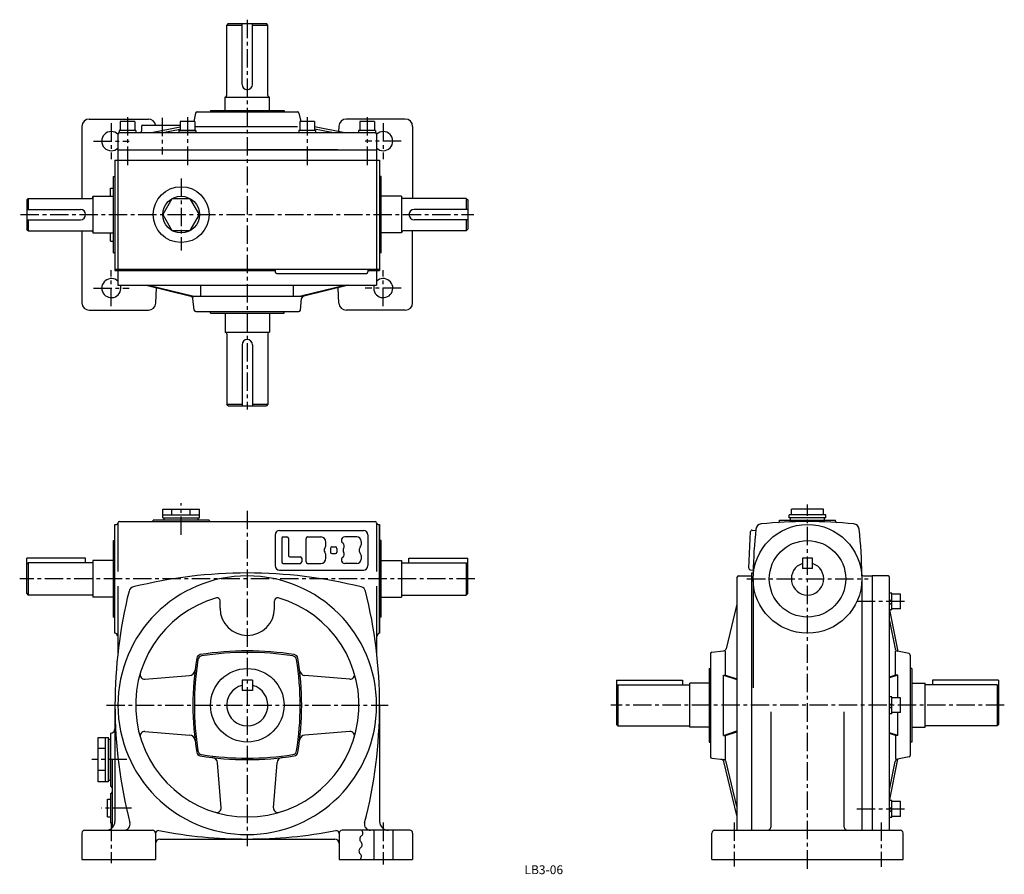
# Model space of a CAD drawing. Extents: x 85 to 755, y 23 to 605.
import ezdxf
from ezdxf.enums import TextEntityAlignment as Align

# ---------------------------------------------------------------- set-up
doc = ezdxf.new("R2010")
doc.units = 0
doc.header["$LTSCALE"] = 5
doc.header["$MEASUREMENT"] = 0
doc.linetypes.add('CENTER', pattern=[2, 1.25, -0.25, 0.25, -0.25])
for name, color, linetype in [('2', 4, 'CONTINUOUS'), ('3', 2, 'CONTINUOUS'), ('4', 3, 'CONTINUOUS'), ('L-CENTER', 1, 'CENTER')]:
    doc.layers.add(name, color=color, linetype=linetype)
doc.styles.add('KANJI', font='TXT', dxfattribs={"bigfont": 'BIGFONT'})

msp = doc.modelspace()

# ---------------------------------------------------------------- linework, layer by layer
at = {"layer": '2'}
for p, q in [((676.67, 208.65), (678.17, 210.15)), ((676.67, 206.53), (678.17, 208.03)), ((676.67, 138.07), (678.17, 139.57)), ((676.67, 135.94), (678.17, 137.44)), ((676.67, 67.48), (678.17, 68.98)), ((676.67, 65.36), (678.17, 66.86))]:
    msp.add_line(p, q, dxfattribs=at)
at = {"layer": '4'}
for p, q in [((226.76, 601.88), (225.76, 600.88)), ((225.76, 600.88), (236.26, 600.88)), ((226.76, 601.88), (252.76, 601.88)), ((243.26, 600.88), (253.76, 600.88)), ((253.76, 600.88), (252.76, 601.88)), ((239.76, 556.88), (239.76, 556.88)), ((224.76, 551.88), (254.76, 551.88)), ((214.76, 542.78), (214.76, 541.78)), ((214.76, 542.78), (264.76, 542.78)), ((264.76, 542.78), (264.76, 541.78)), ((132.26, 536.88), (172.48, 536.88)), ((204.59, 540.97), (203.44, 535.18)), ((205.58, 541.78), (273.94, 541.78)), ((274.92, 540.97), (276.08, 535.18)), ((347.26, 536.88), (307.03, 536.88)), ((127.26, 531.88), (127.26, 482.88)), ((164.01, 529.18), (152.51, 529.18)), ((152.51, 529.18), (152.51, 527.68)), ((163.26, 535.18), (153.26, 535.18)), ((153.26, 535.18), (153.26, 529.18)), ((163.26, 535.18), (163.26, 529.18)), ((164.01, 529.18), (164.01, 527.68)), ((167.76, 531.78), (167.76, 528.68)), ((168.76, 532.78), (194.01, 532.78)), ((174.61, 527.68), (194.01, 531.56)), ((182.26, 527.68), (194.01, 530.03)), ((204.76, 529.18), (193.26, 529.18)), ((193.26, 529.18), (193.26, 527.68)), ((194.01, 535.18), (194.01, 529.18)), ((204.01, 535.18), (194.01, 535.18)), ((204.01, 535.18), (204.01, 529.18)), ((204.01, 531.78), (273.94, 531.78)), ((204.76, 529.18), (204.76, 527.68)), ((274.76, 529.18), (274.76, 527.68)), ((286.26, 529.18), (274.76, 529.18)), ((275.51, 535.18), (275.51, 529.18)), ((285.51, 535.18), (275.51, 535.18)), ((285.51, 535.18), (285.51, 529.18)), ((304.9, 527.68), (285.51, 531.56)), ((297.26, 527.68), (285.51, 530.03)), ((286.26, 529.18), (286.26, 527.68)), ((302.04, 532.11), (301.86, 528.29)), ((327.01, 529.18), (315.51, 529.18)), ((315.51, 529.18), (315.51, 527.68)), ((316.26, 535.18), (316.26, 529.18)), ((326.26, 535.18), (316.26, 535.18)), ((326.26, 535.18), (326.26, 529.18)), ((327.01, 529.18), (327.01, 527.68)), ((352.26, 531.88), (352.26, 482.88)), ((151.76, 526.68), (151.76, 434.88)), ((152.51, 527.68), (326.76, 527.68)), ((204.78, 527.68), (193.23, 527.68)), ((327.76, 526.68), (327.76, 434.88)), ((151.76, 515.88), (327.76, 515.88)), ((301.29, 515.88), (239.76, 515.88)), ((149.76, 508.88), (329.76, 508.88)), ((149.76, 508.88), (149.76, 433.88)), ((329.76, 508.88), (329.76, 433.88)), ((148.76, 497.88), (149.76, 497.88)), ((148.76, 497.88), (149.76, 497.88)), ((148.76, 445.88), (148.76, 497.88)), ((148.76, 445.88), (148.76, 497.88)), ((330.76, 497.88), (329.76, 497.88)), ((330.76, 445.88), (330.76, 497.88)), ((146.76, 489.88), (148.76, 489.88)), ((146.76, 484.38), (146.76, 489.88)), ((90.76, 482.88), (89.76, 481.88)), ((90.76, 482.88), (133.76, 482.88)), ((90.76, 482.88), (90.76, 475.38)), ((134.76, 484.38), (148.76, 484.38)), ((134.76, 484.38), (134.76, 459.38)), ((344.76, 484.38), (330.76, 484.38)), ((344.76, 484.38), (344.76, 459.38)), ((388.76, 482.88), (345.76, 482.88)), ((388.76, 482.88), (389.76, 481.88)), ((388.76, 482.88), (388.76, 475.38)), ((89.76, 481.88), (89.76, 461.88)), ((389.76, 481.88), (389.76, 461.88)), ((89.76, 475.38), (126.26, 475.38)), ((389.76, 475.38), (353.26, 475.38)), ((89.76, 468.38), (126.26, 468.38)), ((90.76, 468.38), (90.76, 460.88)), ((389.76, 468.38), (353.26, 468.38)), ((388.76, 468.38), (388.76, 460.88)), ((90.76, 460.88), (89.76, 461.88)), ((90.76, 460.88), (133.76, 460.88)), ((127.26, 460.88), (127.26, 411.88)), ((134.76, 459.38), (148.76, 459.38)), ((146.76, 453.88), (146.76, 459.38)), ((344.76, 459.38), (330.76, 459.38)), ((388.76, 460.88), (345.76, 460.88)), ((352.26, 411.88), (352.26, 460.88)), ((388.76, 460.88), (389.76, 461.88)), ((146.76, 453.88), (148.76, 453.88)), ((148.76, 445.88), (149.76, 445.88)), ((148.76, 445.88), (149.76, 445.88)), ((330.76, 445.88), (329.76, 445.88)), ((149.76, 434.88), (329.76, 434.88)), ((149.76, 433.88), (258.76, 433.88)), ((151.76, 433.88), (151.76, 423.88)), ((258.76, 434.88), (258.76, 432.88)), ((259.76, 431.88), (320.76, 431.88)), ((321.76, 434.88), (321.76, 432.88)), ((321.76, 433.88), (329.76, 433.88)), ((327.76, 433.88), (327.76, 423.88)), ((151.76, 423.88), (327.76, 423.88)), ((170.92, 423.88), (201.25, 416.5)), ((172.6, 423.88), (203.44, 416.38)), ((177.48, 411.65), (177.96, 422.17)), ((208.26, 416.38), (208.26, 423.88)), ((271.26, 416.38), (271.26, 423.88)), ((306.91, 423.88), (276.07, 416.38)), ((308.59, 423.88), (278.26, 416.5)), ((302.04, 411.65), (301.55, 422.17)), ((203.44, 416.38), (202.54, 415.6)), ((203.44, 416.38), (276.07, 416.38)), ((276.07, 416.38), (276.98, 415.6)), ((203.66, 406.77), (202.77, 414.78)), ((275.85, 406.77), (276.74, 414.78)), ((132.26, 406.88), (172.48, 406.88)), ((204.65, 405.88), (274.86, 405.88)), ((214.76, 404.88), (214.76, 405.88)), ((214.76, 404.88), (264.76, 404.88)), ((264.76, 404.88), (264.76, 405.88)), ((347.26, 406.88), (307.03, 406.88)), ((224.76, 391.88), (254.76, 391.88)), ((239.76, 386.88), (239.76, 386.88)), ((225.76, 342.88), (236.26, 342.88)), ((226.76, 341.88), (225.76, 342.88)), ((226.76, 341.88), (252.76, 341.88)), ((243.26, 342.88), (253.76, 342.88)), ((253.76, 342.88), (252.76, 341.88)), ((182.26, 265.57), (182.26, 271.57)), ((182.26, 271.57), (207.26, 271.57)), ((188.51, 267.57), (188.51, 271.57)), ((201.01, 267.57), (201.01, 271.57)), ((207.26, 265.57), (207.26, 271.57)), ((610.05, 267.57), (610.05, 271.57)), ((631.7, 271.57), (610.05, 271.57)), ((631.7, 267.57), (631.7, 271.57)), ((151.76, 262.07), (151.76, 229.07)), ((152.76, 263.07), (326.76, 263.07)), ((213.76, 264.07), (175.76, 264.07)), ((213.76, 264.07), (175.76, 264.07)), ((182.26, 267.57), (207.26, 267.57)), ((182.26, 265.57), (207.26, 265.57)), ((183.26, 264.07), (183.26, 265.57)), ((206.26, 264.07), (206.26, 265.57)), ((327.76, 262.07), (327.76, 229.07)), ((601.87, 263.4), (601.87, 264.07)), ((601.87, 264.07), (639.87, 264.07)), ((608.37, 265.57), (608.37, 267.57)), ((633.37, 267.57), (608.37, 267.57)), ((633.37, 265.57), (608.37, 265.57)), ((609.37, 264.07), (609.37, 265.57)), ((632.37, 264.07), (632.37, 265.57)), ((633.37, 265.57), (633.37, 267.57)), ((639.87, 263.4), (639.87, 264.07)), ((149.76, 261.07), (150.76, 261.07)), ((149.76, 224.07), (149.76, 261.07)), ((261.76, 257.07), (318.76, 257.07)), ((328.76, 261.07), (329.76, 261.07)), ((329.76, 187.07), (329.76, 261.07)), ((329.76, 261.07), (329.76, 187.07)), ((580.86, 231.24), (582.17, 256.21)), ((583.22, 257.15), (585.69, 257.02)), ((148.76, 250.07), (149.76, 250.07)), ((148.76, 250.07), (149.76, 250.07)), ((148.76, 198.07), (148.76, 250.07)), ((148.76, 198.07), (148.76, 250.07)), ((258.76, 254.07), (258.76, 233.07)), ((263.26, 251.57), (263.26, 235.57)), ((264.26, 252.57), (266.76, 252.57)), ((267.76, 251.57), (267.76, 240.07)), ((279.76, 235.57), (279.76, 251.57)), ((280.76, 252.57), (289.76, 252.57)), ((293.26, 247.07), (293.26, 249.07)), ((314.26, 252.57), (306.01, 252.57)), ((317.26, 249.57), (317.26, 247.14)), ((321.76, 254.07), (321.76, 233.07)), ((330.76, 250.07), (329.76, 250.07)), ((330.76, 198.07), (330.76, 250.07)), ((296.26, 244.82), (296.26, 242.32)), ((297.26, 245.82), (299.76, 245.82)), ((297.26, 241.32), (299.76, 241.32)), ((300.76, 244.82), (300.76, 242.32)), ((129.76, 238.07), (89.76, 238.07)), ((89.76, 214.07), (89.76, 238.07)), ((90.76, 235.07), (89.76, 234.07)), ((134.76, 235.07), (90.76, 235.07)), ((90.76, 235.07), (90.76, 213.07)), ((129.76, 235.07), (129.76, 238.07)), ((148.76, 236.57), (134.76, 236.57)), ((134.76, 236.57), (134.76, 211.57)), ((264.26, 234.57), (275.76, 234.57)), ((268.76, 239.07), (275.76, 239.07)), ((276.76, 238.07), (276.76, 235.57)), ((280.76, 234.57), (289.76, 234.57)), ((293.26, 238.07), (293.26, 240.07)), ((314.26, 234.57), (306.01, 234.57)), ((317.26, 239.99), (317.26, 237.57)), ((330.76, 236.57), (344.76, 236.57)), ((344.76, 236.57), (344.76, 211.57)), ((344.76, 235.07), (388.76, 235.07)), ((349.76, 235.07), (349.76, 238.07)), ((349.76, 238.07), (389.76, 238.07)), ((388.76, 235.07), (389.76, 234.07)), ((388.76, 235.07), (388.76, 213.07)), ((389.76, 214.07), (389.76, 238.07)), ((617.37, 238.07), (617.37, 231.07)), ((624.37, 238.07), (617.37, 238.07)), ((624.37, 231.07), (624.37, 238.07)), ((261.76, 230.07), (318.76, 230.07)), ((581.81, 230.19), (583.94, 230.08)), ((582.87, 228.07), (583.9, 228.07)), ((582.87, 228.07), (582.87, 53.07)), ((624.37, 231.07), (617.37, 231.07)), ((149.76, 187.07), (149.76, 224.07)), ((572.87, 225.13), (572.87, 213.73)), ((572.87, 225.07), (572.87, 53.07)), ((573.87, 226.07), (582.87, 226.07)), ((583.87, 224.07), (583.87, 149.94)), ((657.87, 224.07), (657.87, 53.07)), ((658.86, 226.07), (664.87, 226.07)), ((675.67, 226.07), (664.87, 226.07)), ((664.87, 226.07), (664.87, 53.07)), ((676.67, 53.07), (676.67, 225.07)), ((151.76, 219.07), (151.76, 173.79)), ((327.76, 219.07), (327.76, 173.79)), ((678.17, 214.4), (676.67, 214.4)), ((678.17, 202.9), (678.17, 214.4)), ((89.76, 214.07), (90.76, 213.07)), ((134.76, 213.07), (90.76, 213.07)), ((148.76, 211.57), (134.76, 211.57)), ((221.26, 204.07), (221.26, 209.17)), ((258.26, 204.07), (258.26, 209.17)), ((330.76, 211.57), (344.76, 211.57)), ((344.76, 213.07), (388.76, 213.07)), ((389.76, 214.07), (388.76, 213.07)), ((684.17, 213.65), (678.17, 213.65)), ((684.17, 203.65), (684.17, 213.65)), ((678.17, 202.9), (676.67, 202.9)), ((676.74, 202.9), (682.37, 174.75)), ((684.17, 203.65), (678.17, 203.65)), ((148.76, 198.07), (149.76, 198.07)), ((148.76, 198.07), (149.76, 198.07)), ((330.76, 198.07), (329.76, 198.07)), ((676.67, 195.57), (680.51, 176.37)), ((555.76, 174.16), (563.78, 175.05)), ((565.17, 158.57), (565.17, 174.97)), ((680.83, 158.57), (680.83, 174.82)), ((689.97, 173.23), (682.08, 174.8)), ((554.87, 173.17), (554.87, 102.96)), ((690.77, 172.25), (690.77, 103.89)), ((553.87, 163.07), (554.87, 163.07)), ((553.87, 163.07), (553.87, 113.07)), ((691.87, 163.07), (690.87, 163.07)), ((691.87, 163.07), (691.87, 113.07)), ((170.02, 155.9), (200.51, 158.31)), ((236.26, 155.07), (236.26, 148.07)), ((243.26, 155.07), (236.26, 155.07)), ((243.26, 155.07), (243.26, 148.07)), ((309.49, 155.9), (279, 158.31)), ((490.87, 155.07), (535.87, 155.07)), ((490.87, 155.07), (490.87, 125.07)), ((535.87, 155.07), (535.87, 152.07)), ((563.62, 158.57), (565.17, 158.57)), ((563.62, 158.57), (572.87, 155.57)), ((563.62, 117.57), (563.62, 158.57)), ((565.17, 158.57), (572.87, 156.07)), ((680.83, 158.57), (676.67, 157.22)), ((682.37, 158.57), (676.67, 156.72)), ((682.37, 158.57), (680.83, 158.57)), ((682.37, 143.07), (682.37, 158.57)), ((705.87, 155.07), (705.87, 152.07)), ((750.87, 155.07), (705.87, 155.07)), ((750.87, 155.07), (750.87, 125.07)), ((243.26, 148.07), (236.26, 148.07)), ((491.87, 152.07), (490.87, 151.07)), ((491.87, 152.07), (540.87, 152.07)), ((491.87, 152.07), (491.87, 124.07)), ((540.87, 123.07), (540.87, 153.07)), ((553.87, 153.07), (540.87, 153.07)), ((691.87, 153.07), (700.87, 153.07)), ((700.87, 123.07), (700.87, 153.07)), ((749.87, 152.07), (700.87, 152.07)), ((749.87, 152.07), (750.87, 151.07)), ((749.87, 152.07), (749.87, 124.07)), ((678.17, 143.82), (676.67, 143.82)), ((678.17, 132.32), (678.17, 143.82)), ((684.17, 143.07), (678.17, 143.07)), ((684.17, 133.07), (684.17, 143.07)), ((149.76, 138.07), (149.76, 59.07)), ((149.76, 138.07), (149.76, 122.07)), ((329.76, 138.07), (329.76, 59.07)), ((595.87, 133.56), (595.87, 54.95)), ((645.87, 55.07), (645.87, 133.56)), ((678.17, 132.32), (676.67, 132.32)), ((684.17, 133.07), (678.17, 133.07)), ((682.37, 117.57), (682.37, 133.07)), ((490.87, 125.07), (491.87, 124.07)), ((491.87, 124.07), (540.87, 124.07)), ((553.87, 123.07), (540.87, 123.07)), ((691.87, 123.07), (700.87, 123.07)), ((749.87, 124.07), (700.87, 124.07)), ((750.87, 125.07), (749.87, 124.07)), ((138.26, 86.07), (138.26, 116.07)), ((138.26, 116.07), (145.26, 116.07)), ((143.26, 86.07), (143.26, 116.07)), ((145.26, 86.07), (145.26, 116.07)), ((145.26, 115.07), (146.76, 115.07)), ((146.76, 119.07), (146.76, 83.07)), ((146.76, 87.07), (146.76, 115.07)), ((170.02, 120.23), (200.51, 117.83)), ((309.49, 120.23), (279, 117.83)), ((563.62, 117.57), (572.87, 120.57)), ((563.62, 117.57), (565.17, 117.57)), ((565.17, 117.57), (572.87, 120.07)), ((565.17, 100.92), (565.17, 117.57)), ((682.37, 117.57), (676.67, 119.41)), ((680.83, 117.57), (676.67, 118.91)), ((682.37, 117.57), (680.83, 117.57)), ((680.83, 117.57), (680.83, 101.32)), ((143.26, 108.57), (138.26, 108.57)), ((553.87, 113.07), (554.87, 113.07)), ((691.87, 113.07), (690.87, 113.07)), ((147.76, 101.07), (147.76, 54.59)), ((555.76, 101.97), (563.78, 101.08)), ((676.67, 72.92), (682.37, 101.38)), ((689.97, 102.9), (682.08, 101.33)), ((221.92, 68.33), (219.52, 98.82)), ((257.59, 68.33), (260, 98.82)), ((572.87, 63.07), (563.96, 99.73)), ((572.87, 69.23), (565.5, 99.56)), ((676.67, 80.57), (680.51, 99.76)), ((143.26, 93.57), (138.26, 93.57)), ((145.26, 86.07), (138.26, 86.07)), ((145.26, 87.07), (146.76, 87.07)), ((144.76, 74.07), (146.76, 74.07)), ((144.76, 62.07), (144.76, 74.07)), ((146.76, 78.07), (146.76, 58.07)), ((678.17, 73.23), (676.67, 73.23)), ((678.17, 61.73), (678.17, 73.23)), ((684.17, 72.48), (678.17, 72.48)), ((684.17, 62.48), (684.17, 72.48)), ((144.76, 62.07), (146.76, 62.07)), ((678.17, 61.73), (676.67, 61.73)), ((684.17, 62.48), (678.17, 62.48)), ((127.26, 51.07), (127.26, 33.07)), ((129.26, 53.07), (175.26, 53.07)), ((177.26, 51.07), (177.26, 33.07)), ((180.26, 47.07), (299.26, 47.07)), ((302.26, 51.07), (302.26, 33.07)), ((350.26, 53.07), (304.26, 53.07)), ((325.76, 53.07), (325.76, 33.07)), ((338.76, 53.07), (338.76, 33.07)), ((352.26, 51.07), (352.26, 33.07)), ((555.87, 33.07), (555.87, 51.07)), ((557.87, 53.07), (683.87, 53.07)), ((685.87, 33.07), (685.87, 51.07)), ((685.87, 33.07), (685.87, 51.07)), ((127.26, 33.07), (177.26, 33.07)), ((302.26, 33.07), (352.26, 33.07)), ((555.87, 33.07), (685.87, 33.07))]:
    msp.add_line(p, q, dxfattribs=at)
at = {"layer": '4', "linetype": 'Continuous'}
for p, q in [((225.76, 552.88), (225.76, 600.88)), ((236.26, 560.38), (236.26, 601.88)), ((243.26, 560.38), (243.26, 601.88)), ((253.76, 552.88), (253.76, 600.88)), ((224.76, 542.78), (224.76, 551.88)), ((254.76, 542.78), (254.76, 551.88)), ((224.76, 404.88), (224.76, 391.88)), ((254.76, 404.88), (254.76, 391.88)), ((225.76, 390.88), (225.76, 342.88)), ((253.76, 390.88), (253.76, 342.88)), ((236.26, 383.38), (236.26, 341.88)), ((243.26, 383.38), (243.26, 341.88)), ((572.87, 206.9), (565.5, 176.57))]:
    msp.add_line(p, q, dxfattribs=at)
at = {"layer": '4'}
msp.add_lwpolyline([(207.26, 471.88), (201.01, 482.7), (188.51, 482.7), (182.26, 471.88), (188.51, 461.05), (201.01, 461.05)], close=True, dxfattribs=at)
for centre, radius in [((194.76, 471.88), 19), ((194.76, 471.88), 12.5), ((620.87, 224.07), 37), ((620.87, 224.07), 26), ((239.76, 138.07), 25)]:
    msp.add_circle(centre, radius, dxfattribs=at)
for centre, radius, start, end in [((239.76, 560.38), 3.5, 180, 270), ((239.76, 560.38), 3.5, 270, 0), ((224.76, 552.88), 1, 270, 0), ((254.76, 552.88), 1, 180, 270), ((132.26, 531.88), 5, 90, 180), ((172.48, 531.88), 5, 10.36976, 90), ((205.58, 540.78), 1, 90, 168.69007), ((273.94, 540.78), 1, 11.30993, 90), ((307.03, 531.88), 5, 90, 177.35745), ((347.26, 531.88), 5, 0, 90), ((168.76, 531.78), 1, 90, 180), ((147.26, 521.88), 6.5, 46.18694, 313.81306), ((152.76, 526.68), 1, 90, 180), ((166.76, 528.68), 1, 270, 0), ((326.76, 526.68), 1, 0, 90), ((332.26, 521.88), 6.5, 226.18694, 133.81306), ((133.76, 483.88), 1, 270, 0), ((345.76, 483.88), 1, 180, 270), ((126.26, 471.88), 3.5, 270, 90), ((353.26, 471.88), 3.5, 90, 270), ((133.76, 459.88), 1, 0, 90), ((345.76, 459.88), 1, 90, 180), ((259.76, 432.88), 1, 180, 270), ((320.76, 432.88), 1, 270, 0), ((147.26, 421.88), 6.5, 46.18694, 17.92021), ((332.26, 421.88), 6.5, 162.07979, 133.81306), ((200.78, 414.56), 2, 6.34019, 76.32869), ((278.73, 414.56), 2, 103.67131, 173.65981), ((132.26, 411.88), 5, 180, 270), ((172.48, 411.88), 5, 270, 357.35745), ((307.03, 411.88), 5, 182.64255, 270), ((347.26, 411.88), 5, 270, 0), ((204.65, 406.88), 1, 186.34019, 270), ((274.86, 406.88), 1, 270, 353.65981), ((224.76, 390.88), 1, 0, 90), ((254.76, 390.88), 1, 90, 180), ((239.76, 383.38), 3.5, 90, 180), ((239.76, 383.38), 3.5, 0, 90), ((150.76, 262.07), 1, 270, 0), ((152.76, 262.07), 1, 90, 180), ((174.76, 264.07), 1, 270, 0), ((214.76, 264.07), 1, 180, 270), ((326.76, 262.07), 1, 0, 90), ((328.76, 262.07), 1, 180, 270), ((589.76, 257.43), 4, 96.0338, 173.52883), ((620.87, -36.93), 300, 90.04038, 96.0338), ((600.87, 263.4), 1, 273.80984, 0), ((620.87, -36.93), 300, 83.96297, 89.99175), ((640.87, 263.4), 1, 180, 266.19016), ((652.01, 257.42), 4, 6.44269, 83.96297), ((261.76, 254.07), 3, 90, 180), ((318.76, 254.07), 3, 0, 90), ((583.17, 256.15), 1, 87, 177), ((883.87, 224.07), 300, 173.52883, 179.23603), ((357.87, 224.21), 300, 0.54356, 6.44269), ((264.26, 251.57), 1, 90, 180), ((266.76, 251.57), 1, 0, 90), ((280.76, 251.57), 1, 90, 180), ((289.76, 249.07), 3.5, 0, 90), ((306.01, 250.32), 2.25, 90, 233.1301), ((303.01, 246.32), 2.75, 324.62346, 53.1301), ((314.26, 249.57), 3, 0, 90), ((294, 243.57), 2, 140.4788, 219.5212), ((289.76, 247.07), 3.5, 320.4788, 0), ((289.76, 240.07), 3.5, 0, 39.5212), ((297.26, 244.82), 1, 90, 180), ((297.26, 242.32), 1, 180, 270), ((299.76, 244.82), 1, 0, 90), ((299.76, 242.32), 1, 270, 0), ((303.01, 240.82), 2.75, 306.8699, 35.37654), ((306.88, 243.57), 2, 144.62346, 215.37654), ((318.76, 243.57), 3, 134.427, 225.573), ((315.26, 247.14), 2, 314.427, 0), ((315.26, 239.99), 2, 0, 45.573), ((264.26, 235.57), 1, 180, 270), ((268.76, 240.07), 1, 180, 270), ((275.76, 238.07), 1, 0, 90), ((275.76, 235.57), 1, 270, 0), ((280.76, 235.57), 1, 180, 270), ((289.76, 238.07), 3.5, 270, 0), ((306.01, 236.82), 2.25, 126.8699, 270), ((314.26, 237.57), 3, 270, 0), ((620.87, 224.07), 11, 108.55318, 71.44682), ((239.76, -91.93), 320, 75.97515, 104.02485), ((261.76, 233.07), 3, 180, 270), ((318.76, 233.07), 3, 270, 0), ((581.86, 231.19), 1, 177, 267), ((239.76, 138.07), 88, 90, 270), ((239.76, 138.07), 88, 270, 90), ((573.87, 225.07), 1, 90, 180), ((658.86, 227.07), 1, 180.54356, 270), ((675.67, 225.07), 1, 0, 90), ((469.76, 138.07), 320, 165.97515, 180), ((163.17, 214.65), 4, 104.02485, 165.97515), ((316.34, 214.65), 4, 14.02485, 75.97515), ((9.76, 138.07), 320, 0, 14.02485), ((239.76, 138.07), 76, 106.08285, 270), ((219.26, 209.17), 2, 0, 106.08285), ((239.76, 138.07), 76, 270, 73.91715), ((260.26, 209.17), 2, 73.91715, 180), ((239.76, 204.07), 18.5, 180, 270), ((239.76, 204.07), 18.5, 270, 0), ((149.42, 185.09), 2, 357.96909, 80.36941), ((330.09, 185.09), 2, 99.63059, 182.03091), ((239.76, -24.93), 200, 80.8078, 99.1922), ((555.87, 173.17), 1, 96.34019, 180), ((563.55, 177.04), 2, 276.34019, 346.32869), ((682.47, 176.76), 2, 191.30993, 258.69007), ((402.76, 138.07), 200, 170.8078, 189.1922), ((403.76, 138.07), 200, 171.06179, 188.93821), ((208.29, 169.54), 3, 99.1922, 170.8078), ((209.15, 168.67), 3, 98.93821, 171.06179), ((239.76, -25.93), 200, 81.06179, 98.93821), ((270.36, 168.67), 3, 8.93821, 81.06179), ((271.23, 169.54), 3, 9.1922, 80.8078), ((75.76, 138.07), 200, 351.06179, 8.93821), ((76.76, 138.07), 200, 350.8078, 9.1922), ((689.77, 172.25), 1, 0, 78.69007), ((200.2, 162.29), 4, 274.51267, 353.17931), ((279.31, 162.29), 4, 186.82069, 265.48733), ((169.79, 158.89), 3, 163.42533, 274.51267), ((309.72, 158.89), 3, 265.48733, 16.57467), ((239.76, 138.07), 14, 104.47751, 75.52249), ((469.76, 138.07), 320, 180, 194.47751), ((9.76, 138.07), 320, 345.52249, 0), ((146.76, 122.07), 3, 270, 0), ((169.79, 117.24), 3, 85.48733, 196.57467), ((200.2, 113.84), 4, 6.82069, 85.48733), ((279.31, 113.84), 4, 94.51267, 173.17931), ((309.72, 117.24), 3, 343.42533, 94.51267), ((208.29, 106.6), 3, 189.1922, 260.8078), ((209.15, 107.46), 3, 188.93821, 261.06179), ((239.76, 301.07), 200, 260.8078, 279.1922), ((239.76, 302.07), 200, 261.06179, 278.93821), ((215.53, 98.51), 4, 4.51267, 83.17931), ((263.98, 98.51), 4, 96.82069, 175.48733), ((270.36, 107.46), 3, 278.93821, 351.06179), ((271.23, 106.6), 3, 279.1922, 350.8078), ((555.87, 102.96), 1, 180, 263.65981), ((562.01, 99.26), 2, 13.67131, 83.65981), ((563.55, 99.09), 2, 13.67131, 83.65981), ((682.47, 99.37), 2, 101.30993, 168.69007), ((689.77, 103.89), 1, 281.30993, 0), ((146.76, 82.07), 1, 0, 90), ((146.76, 79.07), 1, 270, 0), ((218.93, 68.1), 3, 253.42533, 4.51267), ((260.58, 68.1), 3, 175.48733, 286.57467), ((143.76, 59.07), 6, 270, 0), ((146.76, 57.07), 1, 0, 90), ((156.04, 57.07), 4, 270, 14.47751), ((323.47, 57.07), 4, 165.52249, 270), ((335.76, 59.07), 6, 180, 270), ((593.87, 55.07), 2, 270, 0), ((647.87, 55.07), 2, 180, 270), ((129.26, 51.07), 2, 90, 180), ((175.26, 51.07), 2, 0, 90), ((179.26, 50.8), 2, 79.17043, 180), ((180.26, 44.07), 3, 90, 180), ((239.76, 367.07), 320, 259.17043, 270), ((239.76, 367.07), 320, 270, 280.82957), ((299.26, 44.07), 3, 0, 90), ((300.26, 50.8), 2, 0, 100.82957), ((304.26, 51.07), 2, 90, 180), ((318.8, 46.97), 2.57, 125.35898, 227.71046), ((318.8, 46.97), 2.57, 125.35898, 227.71046), ((315.82, 51.16), 2.57, 305.35945, 47.70998), ((315.82, 51.16), 2.57, 305.35945, 47.70998), ((350.26, 51.07), 2, 0, 90), ((557.87, 51.07), 2, 90, 180), ((683.87, 51.07), 2, 0, 90), ((318.31, 38.97), 2.57, 125.35898, 227.71046), ((318.31, 38.97), 2.57, 125.35898, 227.71046), ((315.34, 43.16), 2.57, 305.35946, 47.70996), ((315.34, 43.16), 2.57, 305.35946, 47.70996), ((314.85, 35.16), 2.57, 305.35946, 47.70996), ((314.85, 35.16), 2.57, 305.35946, 47.70996)]:
    msp.add_arc(centre, radius, start, end, dxfattribs=at)
at = {"layer": 'L-CENTER', "ltscale": 2}
for p, q in [((239.76, 604.51), (239.76, 339.25)), ((158.26, 538.13), (158.26, 504.58)), ((181.76, 537.78), (181.76, 512.78)), ((199.01, 538.13), (199.01, 504.58)), ((280.51, 538.13), (280.51, 504.58)), ((321.26, 538.13), (321.26, 504.58)), ((147.26, 534.08), (147.26, 509.67)), ((332.26, 534.08), (332.26, 509.67)), ((135.05, 521.88), (159.46, 521.88)), ((344.46, 521.88), (320.05, 521.88)), ((194.76, 496.51), (194.76, 447.48)), ((85.55, 471.88), (393.96, 471.88)), ((147.26, 409.67), (147.26, 434.08)), ((332.26, 409.67), (332.26, 434.08)), ((135.05, 421.88), (159.46, 421.88)), ((344.46, 421.88), (320.05, 421.88)), ((194.76, 253.96), (194.76, 275.58)), ((239.76, 270.4), (239.76, 42.23)), ((620.87, 26.88), (620.87, 274.62)), ((394.59, 224.07), (84.92, 224.07)), ((579.68, 224.07), (662.07, 224.07)), ((686.93, 208.65), (653.57, 208.65)), ((143.92, 138.07), (335.59, 138.07)), ((754.75, 138.07), (487, 138.07)), ((157.85, 101.07), (133.94, 101.07)), ((160.91, 68.07), (140.69, 68.07)), ((686.93, 67.48), (653.57, 67.48)), ((147.26, 58.07), (147.26, 30.54)), ((332.26, 58.21), (332.26, 29.68)), ((570.87, 58.29), (570.87, 28.46)), ((670.87, 58.29), (670.87, 28.21))]:
    msp.add_line(p, q, dxfattribs=at)

# ---------------------------------------------------------------- texts
at = {"layer": '3', "style": 'KANJI'}
msp.add_text('LB3-06', height=6, dxfattribs=at).set_placement((441.46, 23.16), align=Align.CENTER)

doc.saveas('drawing.dxf')
